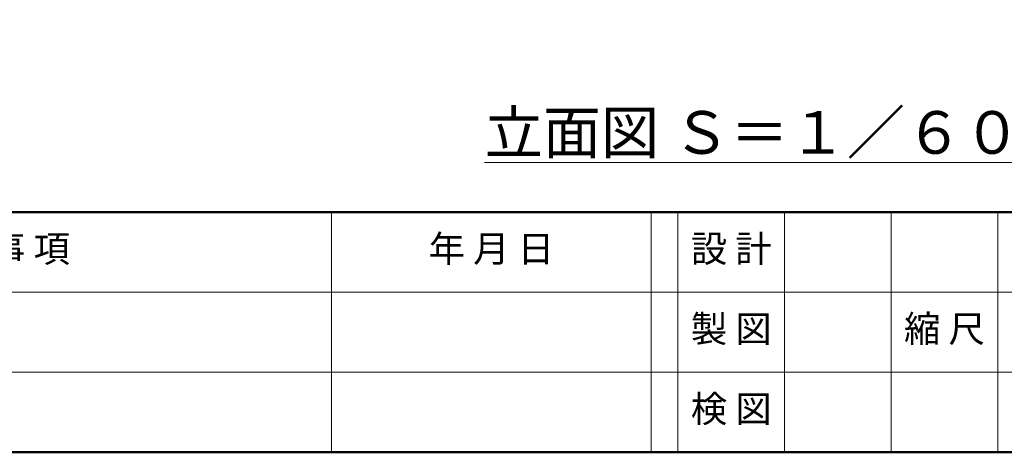
# Model space of a CAD drawing. Extents: x 0 to 25200, y -35640 to 17820.
# Drawn here: x 4486 to 10027, y 810 to 3242 of the extents above; entities that cross this region are included whole.
import ezdxf
from ezdxf.enums import TextEntityAlignment as Align

# ---------------------------------------------------------------- set-up
doc = ezdxf.new("R2010")
doc.units = 0
doc.header["$MEASUREMENT"] = 0
for name, color, linetype, lineweight in [('FRAM3', 1, 'CONTINUOUS', 50), ('外形線', 7, 'CONTINUOUS', 18), ('文字', 4, 'CONTINUOUS', 18), ('細線', 8, 'CONTINUOUS', 5)]:
    doc.layers.add(name, color=color, linetype=linetype, lineweight=lineweight)
doc.styles.get("Standard").update_dxf_attribs({"font": 'TXT.SHX', "bigfont": 'bigfont.shx'})

# ---------------------------------------------------------------- blocks, each defined once
blk = doc.blocks.new('快工房表題欄1')
at = {"layer": 'FRAM3'}
for p, q in [((0, 22.5), (-377.5, 22.5)), ((0, 0), (-377.5, 0))]:
    blk.add_line(p, q, dxfattribs=at)
at = {"layer": '外形線'}
for p, q in [((-272.5, 22.5), (-272.5, 0)), ((-270, 22.5), (-270, 0)), ((-250, 22.5), (-250, 0)), ((0, 15), (-377.5, 15)), ((-75, 7.5), (-377.5, 7.5))]:
    blk.add_line(p, q, dxfattribs=at)
at = {"layer": '細線'}
for p, q in [((-302.5, 22.5), (-302.5, 0)), ((-260, 22.5), (-260, 0)), ((-240, 22.5), (-240, 0))]:
    blk.add_line(p, q, dxfattribs=at)
at = {"layer": '文字', "char_height": 2.5, "attachment_point": 5}
for s, insert, width in [('改 定 事 項', (-335, 18.75), 65), ('年 月 日', (-287.5, 18.75), 30), ('設 計', (-265, 18.75), 10), ('製 図', (-265, 11.25), 10), ('縮 尺', (-245, 11.25), 10), ('検 図', (-265, 3.75), 10)]:
    blk.add_mtext(s, dxfattribs=dict(at, insert=insert, width=width))
at = {"layer": '文字'}
for tag, p in [('設計', (-255, 18.75)), ('製品名称', (-170, 18.75)), ('図面番号', (-97.5, 18.75)), ('JOB', (-40, 18.75)), ('A*', (-5, 18.75)), ('符号１', (-372.5, 11.25)), ('改定事項１', (-335, 11.25)), ('改定年月日１', (-287.5, 11.25)), ('製図', (-255, 11.25)), ('縮尺', (-230, 11.25)), ('型番', (-170, 11.25)), ('管理番号', (-97.5, 11.25)), ('符号２', (-372.5, 3.75)), ('改定事項２', (-335, 3.75)), ('改定年月日２', (-287.5, 3.75)), ('検図', (-255, 3.75)), ('番号', (-230, 3.75)), ('物件名称', (-170, 3.75)), ('年月日', (-97.5, 3.75))]:
    blk.add_attdef(tag, text='', height=2.5, dxfattribs=at).set_placement(p, align=Align.MIDDLE_CENTER)

msp = doc.modelspace()

# ---------------------------------------------------------------- linework, layer by layer
at = {"layer": 'FRAM3', "color": 1, "linetype": 'Continuous'}
msp.add_lwpolyline([(1740, 810), (1740, 17010), (24390, 17010), (24390, 810)], close=True, dxfattribs=at)

# ---------------------------------------------------------------- block references
at = {"layer": '外形線', "xscale": 60, "yscale": 60, "zscale": 60}
msp.add_blockref('快工房表題欄1', (24389.99998279, 809.99996417), dxfattribs=at)

# ---------------------------------------------------------------- texts
at = {"layer": '文字', "insert": (8612.24681595, 2608.04121174), "char_height": 240, "attachment_point": 5}
msp.add_mtext('{\\L立面図 Ｓ＝１／６０}', dxfattribs=at)

doc.saveas('drawing.dxf')
